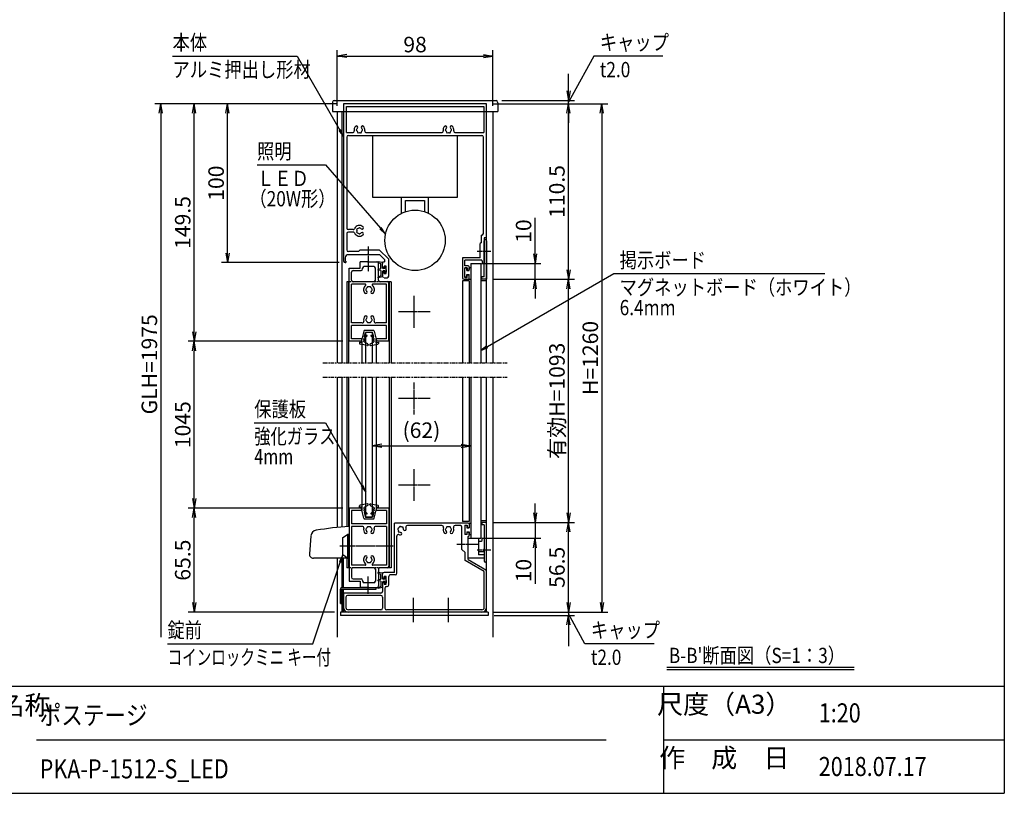
# Model space of a CAD drawing. Extents: x -48 to 8372, y -81 to 5879.
# Drawn here: x 4041 to 8172, y 149 to 3395 of the extents above; entities that cross this region are included whole.
import ezdxf
from ezdxf.enums import TextEntityAlignment as Align

# ---------------------------------------------------------------- set-up
doc = ezdxf.new("R2010")
doc.units = 0
for name, pattern in [('AM_ISO02W050', [7.5, 6, -1.5]), ('DASHED2', [9.525, 6.35, -3.175]), ('PHANTOM2', [31.75, 15.875, -3.175, 3.175, -3.175, 3.175, -3.175])]:
    doc.linetypes.add(name, pattern=pattern)
doc.layers.get('0').update_dxf_attribs({"linetype": 'CONTINUOUS'})
for name, color, linetype in [('AM_0', 7, 'CONTINUOUS'), ('AM_5', 3, 'CONTINUOUS'), ('AM_6', 2, 'CONTINUOUS'), ('AM_7', 4, 'AM_ISO02W050'), ('AM_BOR', 7, 'CONTINUOUS'), ('CONT_S_4', 4, 'CONTINUOUS')]:
    doc.layers.add(name, color=color, linetype=linetype)
doc.styles.add('Font_0', font='MS Gothic.ttf')

# ---------------------------------------------------------------- blocks, each defined once
blk = doc.blocks.new('_OPEN')
at = {"color": 0, "linetype": 'BYBLOCK', "lineweight": -2}
for p, q in [((-1, 0.17), (0, 0)), ((-1, -0.17), (0, 0)), ((0, 0), (-1, 0))]:
    blk.add_line(p, q, dxfattribs=at)

msp = doc.modelspace()

# ---------------------------------------------------------------- linework, layer by layer
at = {"layer": 'AM_0'}
for p, q in [((5353.5, 3049.4), (5353.1, 3042.4)), ((5353.1, 3042.4), (5353.1, 3009.1)), ((5360.2, 3055.7), (6039.4, 3055.7)), ((5999.8, 3042.4), (5399.8, 3042.4)), ((5399.8, 3042.4), (5399.8, 2382.4)), ((5411.8, 3030.4), (5987.8, 3030.4)), ((5411.8, 2921.1), (5411.8, 3030.4)), ((5987.8, 3030.4), (5987.8, 2921.1)), ((5999.8, 2479.1), (5999.8, 3042.4)), ((6046.1, 3049.4), (6046.5, 3042.4)), ((6046.5, 3042.4), (6046.5, 3009.1)), ((5353.1, 3009.1), (6046.5, 3009.1)), ((5373.1, 3009.1), (5373.1, 1955.7)), ((5393.1, 3009.1), (5393.1, 1955.7)), ((6026.5, 3009.1), (6026.5, 1955.7)), ((5411.8, 2921.1), (5437.5, 2921.1)), ((5413.1, 2902.4), (5413.1, 2520.7)), ((5419.8, 2909.1), (5979.8, 2909.1)), ((5495.4, 2921.1), (5810.8, 2921.1)), ((5523.1, 2649.1), (5523.1, 2909.1)), ((5523.1, 2909.1), (5876.5, 2909.1)), ((5868.8, 2921.1), (5987.8, 2921.1)), ((5876.5, 2909.1), (5876.5, 2649.1)), ((5986.5, 2497.7), (5986.5, 2902.4)), ((5876.5, 2649.1), (5523.1, 2649.1)), ((5643.1, 2582.4), (5643.1, 2649.1)), ((5756.5, 2582.4), (5756.5, 2649.1)), ((5659.8, 2636.4), (5739.8, 2636.4)), ((5659.8, 2589.3), (5659.8, 2636.4)), ((5739.8, 2636.4), (5739.8, 2589.3)), ((5413.1, 2497.4), (5413.1, 2429.1)), ((5439.5, 2514.1), (5419.8, 2514.1)), ((5419.8, 2504.1), (5439.5, 2504.1)), ((5977.8, 2460.4), (5977.8, 2491.1)), ((5979.8, 2491.1), (5977.8, 2491.1)), ((5989.8, 2479.1), (5989.8, 2425.5)), ((5999.8, 2479.1), (5989.8, 2479.1)), ((5999.8, 1955.7), (5999.8, 2479.1)), ((5977.8, 2460.4), (5973.1, 2455.7)), ((5973.1, 2395.7), (5973.1, 2455.7)), ((5989.8, 2425.5), (5989.8, 2467.4)), ((5999.8, 2467.4), (5999.8, 2305.7)), ((5463.1, 2422.4), (5419.8, 2422.4)), ((5419.8, 2409.1), (5500.1, 2409.1)), ((5469.8, 2429.1), (5463.1, 2422.4)), ((5469.8, 2429.1), (5549.8, 2429.1)), ((5506.2, 2409.1), (5550.9, 2409.1)), ((5589.1, 2389.7), (5549.8, 2429.1)), ((5571.1, 2388.9), (5550.9, 2409.1)), ((5989.8, 2315.7), (5989.8, 2419.3)), ((5989.8, 2419.3), (5989.8, 2372.4)), ((5406.5, 2395.7), (5406.5, 2382.4)), ((5409.8, 2382.4), (5406.5, 2382.4)), ((5406.5, 2375.7), (5409.8, 2375.7)), ((5409.8, 2382.4), (5409.8, 2375.7)), ((5469.8, 2352.4), (5469.8, 2379.1)), ((5500.1, 2379.1), (5469.8, 2379.1)), ((5526.5, 2359.1), (5486.5, 2359.1)), ((5506.2, 2379.1), (5539.8, 2379.1)), ((5546.5, 2302.4), (5546.5, 2372.4)), ((5563.1, 2357.4), (5563.1, 2372.4)), ((5569.8, 2379.1), (5571.1, 2379.1)), ((5569.8, 2354.1), (5569.8, 2361.4)), ((5579.1, 2361.4), (5569.8, 2361.4)), ((5571.1, 2388.9), (5571.1, 2379.1)), ((5579.1, 2330.1), (5579.1, 2361.4)), ((5589.1, 2319.1), (5589.1, 2389.7)), ((5973.1, 2395.7), (5898.5, 2395.7)), ((5898.5, 2395.7), (5898.5, 2312.4)), ((5979.6, 2385.7), (5908.5, 2385.7)), ((5908.5, 2361.7), (5908.5, 2385.7)), ((5923.1, 2361.7), (5908.5, 2361.7)), ((5926.5, 2358.4), (5926.5, 2347.1)), ((5933.1, 2372.4), (5933.1, 1955.7)), ((5933.1, 2372.4), (5975.8, 2372.4)), ((5975.8, 2372.4), (5975.8, 1955.7)), ((5979.6, 2385.7), (5983.1, 2372.4)), ((5989.8, 2372.4), (5983.1, 2372.4)), ((5423.1, 2045.7), (5423.1, 2352.4)), ((5423.1, 2352.4), (5469.8, 2352.4)), ((5433.1, 2302.4), (5433.1, 2335.7)), ((5439.8, 2342.4), (5473.1, 2342.4)), ((5479.8, 2349.1), (5479.8, 2352.4)), ((5533.1, 2302.4), (5533.1, 2352.4)), ((5563.1, 2334.1), (5563.1, 2319.1)), ((5569.8, 2330.1), (5569.8, 2337.4)), ((5569.8, 2330.1), (5579.1, 2330.1)), ((5908.5, 2313.7), (5908.5, 2353.7)), ((5918.5, 2353.7), (5908.5, 2353.7)), ((5908.5, 2313.7), (5918.5, 2313.7)), ((5918.5, 2353.7), (5918.5, 2343.7)), ((5918.5, 2343.7), (5923.1, 2343.7)), ((5918.5, 2313.7), (5918.5, 2323.7)), ((5918.5, 2323.7), (5923.1, 2323.7)), ((5926.5, 2309.1), (5926.5, 2320.4)), ((5989.8, 2315.7), (5979.8, 2315.7)), ((5979.8, 2305.7), (5979.8, 2315.7)), ((5413.1, 2295.7), (5413.1, 1955.7)), ((5423.1, 2295.7), (5413.1, 2295.7)), ((5421.1, 2295.7), (5421.1, 1955.7)), ((5489.8, 2285.7), (5433.1, 2285.7)), ((5433.1, 2122.4), (5433.1, 2285.7)), ((5526.5, 2295.7), (5439.8, 2295.7)), ((5579.8, 2285.7), (5523.1, 2285.7)), ((5583.1, 2295.7), (5553.1, 2295.7)), ((5569.8, 2312.4), (5582.5, 2312.4)), ((5579.8, 2122.4), (5579.8, 2285.7)), ((5599.8, 2295.7), (5583.1, 2295.7)), ((5589.8, 2045.7), (5589.8, 2289.1)), ((5591.8, 2295.7), (5591.8, 1955.7)), ((5599.8, 2295.7), (5599.8, 1955.7)), ((5898.5, 2299.1), (5898.5, 1955.7)), ((5926.5, 2299.1), (5898.5, 2299.1)), ((5905.1, 2305.7), (5923.1, 2305.7)), ((5926.5, 2299.1), (5926.5, 1955.7)), ((5999.8, 2299.1), (5975.8, 2299.1)), ((5999.8, 2299.1), (5975.8, 2299.1)), ((5999.8, 2305.7), (5979.8, 2305.7)), ((5477.9, 2122.4), (5433.1, 2122.4)), ((5433.1, 2055.7), (5433.1, 2112.4)), ((5579.8, 2112.4), (5433.1, 2112.4)), ((5579.8, 2122.4), (5535, 2122.4)), ((5579.8, 2055.7), (5579.8, 2112.4)), ((5493.1, 1955.7), (5493.1, 2082.4)), ((5519.8, 2082.4), (5493.1, 2082.4)), ((5519.8, 2082.4), (5519.8, 1955.7)), ((5476.5, 2045.7), (5421.1, 2045.7)), ((5476.5, 2045.7), (5423.1, 2045.7)), ((5476.5, 2055.7), (5433.1, 2055.7)), ((5476.5, 2045.7), (5476.5, 2055.7)), ((5476.5, 2045.7), (5476.5, 1955.7)), ((5536.5, 2045.7), (5536.5, 2055.7)), ((5579.8, 2055.7), (5536.5, 2055.7)), ((5591.8, 2045.7), (5536.5, 2045.7)), ((5536.5, 2045.7), (5536.5, 1955.7)), ((5589.8, 2045.7), (5536.5, 2045.7)), ((5373.1, 1895.7), (5373.1, 1264.7)), ((5393.1, 1895.7), (5393.1, 1266.7)), ((5413.1, 1895.7), (5413.1, 1268.3)), ((5421.1, 1895.7), (5421.1, 1345.7)), ((5476.5, 1895.7), (5476.5, 1345.7)), ((5493.1, 1309.1), (5493.1, 1895.7)), ((5519.8, 1895.7), (5519.8, 1309.1)), ((5536.5, 1895.7), (5536.5, 1345.7)), ((5591.8, 1895.7), (5591.8, 1345.7)), ((5599.8, 1895.7), (5599.8, 1095.7)), ((5898.5, 1895.7), (5898.5, 1289.1)), ((5926.5, 1895.7), (5926.5, 1289.1)), ((5933.1, 1895.7), (5933.1, 1219.1)), ((5975.8, 1895.7), (5975.8, 1219.1)), ((5999.8, 909.1), (5999.8, 1895.7)), ((6026.5, 1895.7), (6026.5, 804.3)), ((5476.5, 1345.7), (5421.1, 1345.7)), ((5421.1, 1345.7), (5421.1, 1268.9)), ((5423.1, 1345.7), (5423.1, 1039.1)), ((5476.5, 1345.7), (5423.1, 1345.7)), ((5433.1, 1335.7), (5433.1, 1279.1)), ((5476.5, 1335.7), (5433.1, 1335.7)), ((5476.5, 1345.7), (5476.5, 1335.7)), ((5591.8, 1345.7), (5536.5, 1345.7)), ((5536.5, 1345.7), (5536.5, 1335.7)), ((5589.8, 1345.7), (5536.5, 1345.7)), ((5579.8, 1335.7), (5536.5, 1335.7)), ((5579.8, 1335.7), (5579.8, 1279.1)), ((5589.8, 1345.7), (5589.8, 1102.4)), ((5591.8, 1345.7), (5591.8, 1095.7)), ((5493.1, 1309.1), (5519.8, 1309.1)), ((5923.1, 1282.4), (5613.1, 1282.4)), ((5613.1, 1075.7), (5613.1, 1282.4)), ((5926.5, 1289.1), (5898.5, 1289.1)), ((5999.8, 1292.4), (5975.8, 1292.4)), ((5999.8, 1285.7), (5979.8, 1285.7)), ((5979.8, 1285.7), (5979.8, 1275.7)), ((5999.8, 1124.1), (5999.8, 1285.7)), ((5579.8, 1279.1), (5433.1, 1279.1)), ((5477.9, 1269.1), (5433.1, 1269.1)), ((5433.1, 1269.1), (5433.1, 1105.7)), ((5579.8, 1269.1), (5535, 1269.1)), ((5579.8, 1269.1), (5579.8, 1105.7)), ((5812.2, 1272.4), (5667.4, 1272.4)), ((5889.8, 1272.4), (5867.4, 1272.4)), ((5896.5, 1172.4), (5896.5, 1265.7)), ((5908.5, 1274.4), (5908.5, 1234.4)), ((5908.5, 1274.4), (5918.5, 1274.4)), ((5918.5, 1274.4), (5918.5, 1264.4)), ((5918.5, 1264.4), (5923.1, 1264.4)), ((5918.5, 1244.4), (5923.1, 1244.4)), ((5918.5, 1234.4), (5918.5, 1244.4)), ((5926.5, 1279.1), (5926.5, 1267.7)), ((5926.5, 1229.7), (5926.5, 1241.1)), ((5989.8, 1275.7), (5979.8, 1275.7)), ((5989.8, 1275.7), (5989.8, 1172.1)), ((5263.1, 1228.7), (5256.5, 1153.9)), ((5396.5, 1222.4), (5416.5, 1235.7)), ((5396.5, 1149.1), (5396.5, 1222.4)), ((5423.1, 1235.7), (5416.5, 1235.7)), ((5416.5, 1235.7), (5416.5, 1135.7)), ((5423.1, 1135.7), (5423.1, 1235.7)), ((5623.1, 1072.4), (5623.1, 1228.2)), ((5918.5, 1234.4), (5908.5, 1234.4)), ((5923.1, 1195.5), (5923.1, 1226.4)), ((5923.1, 1219.1), (5966.5, 1219.1)), ((5923.1, 1135.7), (5923.1, 1219.1)), ((5933.1, 1219.1), (5953.1, 1219.1)), ((5933.1, 1219.1), (5975.8, 1219.1)), ((5966.5, 1219.1), (5966.5, 1149.2)), ((5978.2, 1205.7), (5966.5, 1205.7)), ((5981.8, 1219.1), (5978.2, 1205.7)), ((5981.8, 1219.1), (5989.8, 1219.1)), ((5989.8, 1219.1), (5989.8, 1172.4)), ((5909.8, 1159.1), (5896.5, 1172.4)), ((5909.8, 1126.2), (5909.8, 1159.1)), ((5923.1, 1130), (5923.1, 1189.3)), ((5989.8, 1162.3), (5966.5, 1162.3)), ((5989.8, 1166), (5989.8, 1124.1)), ((5989.8, 1165.7), (5989.8, 1135.7)), ((5423.1, 1135.7), (5273.1, 1135.7)), ((5373.1, 1135.7), (5373.1, 804.3)), ((5393.1, 1135.7), (5393.1, 1012.4)), ((5416.5, 1135.7), (5396.5, 1149.1)), ((5398.5, 1135.7), (5398.5, 1012.4)), ((5413.1, 1135.7), (5413.1, 1095.7)), ((5416.5, 1135.7), (5423.1, 1135.7)), ((5421.1, 1135.7), (5421.1, 1095.7)), ((5989.8, 1080), (5909.8, 1126.2)), ((5989.8, 1135.7), (5923.1, 1135.7)), ((5923.1, 1130), (5999.8, 1085.7)), ((5989.8, 1149.2), (5966.5, 1149.2)), ((5423.1, 1095.7), (5413.1, 1095.7)), ((5489.8, 1105.7), (5433.1, 1105.7)), ((5433.1, 1089.1), (5433.1, 1055.7)), ((5526.5, 1095.7), (5439.8, 1095.7)), ((5579.8, 1105.7), (5523.1, 1105.7)), ((5533.1, 1089.1), (5533.1, 1039.1)), ((5546.5, 1089.1), (5546.5, 1019.1)), ((5583.1, 1095.7), (5553.1, 1095.7)), ((5613.1, 1075.7), (5569.8, 1075.7)), ((5599.8, 1095.7), (5583.1, 1095.7)), ((5989.8, 929.1), (5989.8, 1080)), ((5999.8, 929.1), (5999.8, 1085.7)), ((5423.1, 1039.1), (5469.8, 1039.1)), ((5439.8, 1049.1), (5473.1, 1049.1)), ((5469.8, 1039.1), (5469.8, 1012.4)), ((5479.8, 1042.4), (5479.8, 1039.1)), ((5563.1, 1054.1), (5563.1, 1069.1)), ((5569.8, 1050.7), (5569.8, 1058.1)), ((5579.1, 1058.1), (5569.8, 1058.1)), ((5569.8, 1034.1), (5569.8, 1026.7)), ((5579.1, 1026.7), (5579.1, 1058.1)), ((5589.1, 1023.4), (5589.1, 1059.1)), ((5616.5, 1065.7), (5595.8, 1065.7)), ((5386.5, 945.7), (5386.5, 1005.7)), ((5393.1, 1012.4), (5536.5, 1012.4)), ((5393.1, 1005.7), (5393.1, 909.1)), ((5393.1, 1005.7), (5536.5, 1005.7)), ((5393.1, 945.7), (5393.1, 1005.7)), ((5398.5, 1005.7), (5398.5, 909.1)), ((5500.1, 1012.4), (5469.8, 1012.4)), ((5526.5, 1032.4), (5486.5, 1032.4)), ((5506.2, 1012.4), (5539.8, 1012.4)), ((5536.5, 1005.7), (5536.5, 1012.4)), ((5563.1, 1030.7), (5563.1, 995.7)), ((5569.8, 1026.7), (5579.1, 1026.7)), ((5573.1, 1010.1), (5573.1, 925.7)), ((5579.8, 1016.7), (5582.5, 1016.7)), ((5393.1, 979.1), (5386.5, 979.1)), ((5399.8, 989.1), (5399.8, 929.1)), ((5556.5, 989.1), (5399.8, 989.1)), ((5409.8, 972.4), (5409.8, 929.1)), ((5556.5, 979.1), (5416.5, 979.1)), ((5563.1, 972.4), (5563.1, 925.7)), ((5386.5, 945.7), (5393.1, 945.7)), ((5386.5, 909.1), (5386.5, 895.7)), ((6006.5, 909.1), (5386.5, 909.1)), ((5556.5, 919.1), (5419.8, 919.1)), ((5690.1, 909.1), (5419.8, 909.1)), ((5979.8, 919.1), (5579.8, 919.1)), ((5836.7, 909.1), (5696.2, 909.1)), ((5979.8, 909.1), (5842.8, 909.1)), ((6006.5, 909.1), (6006.5, 895.7)), ((6006.5, 895.7), (5386.5, 895.7))]:
    msp.add_line(p, q, dxfattribs=at)
at = {"layer": 'AM_0', "linetype": 'CONTINUOUS', "lineweight": 20}
for p, q in [((5566.5, 2354.1), (5569.8, 2354.1)), ((5566.5, 2337.4), (5569.8, 2337.4)), ((5566.5, 1050.7), (5569.8, 1050.7)), ((5566.5, 1034.1), (5569.8, 1034.1))]:
    msp.add_line(p, q, dxfattribs=at)
at = {"layer": 'AM_0', "linetype": 'DASHED2'}
for p, q in [((5583.1, 2295.7), (5423.1, 2295.7)), ((5583.1, 1095.7), (5423.1, 1095.7))]:
    msp.add_line(p, q, dxfattribs=at)
at = {"layer": 'AM_0', "linetype": 'PHANTOM2'}
for p, q in [((5313.1, 1955.7), (6086.4, 1955.7)), ((5313.1, 1895.7), (6086.4, 1895.7))]:
    msp.add_line(p, q, dxfattribs=at)
at = {"layer": 'AM_0'}
msp.add_circle((5699.8, 2469.1), 126.7, dxfattribs=at)
for centre, radius, start, end in [((5360.2, 3049.1), 6.67, 90, 177), ((6039.4, 3049.1), 6.67, 3, 90), ((5466.5, 2932.4), 22.7, 138.6864, 189.1541), ((5453.6, 2943.7), 5.5, 318.6864, 138.6864), ((5456.5, 2932.4), 3.33, 112.0243, 247.9757), ((5466.5, 2932.4), 11.7, 138.6864, 164.6411), ((5479.4, 2943.7), 5.5, 41.3136, 221.3136), ((5466.5, 2932.4), 11.7, 15.3589, 41.3136), ((5476.5, 2932.4), 3.33, 292.0243, 67.9757), ((5466.5, 2932.4), 22.7, 350.8459, 41.3136), ((5839.8, 2932.4), 22.7, 138.6864, 189.1541), ((5826.9, 2943.7), 5.5, 318.6864, 138.6864), ((5829.8, 2932.4), 3.33, 112.0243, 247.9757), ((5839.8, 2932.4), 11.7, 138.6864, 164.6411), ((5852.7, 2943.7), 5.5, 41.3136, 221.3136), ((5839.8, 2932.4), 11.7, 15.3589, 41.3136), ((5849.8, 2932.4), 3.33, 292.0243, 67.9757), ((5839.8, 2932.4), 22.7, 350.8459, 41.3136), ((5419.8, 2902.4), 6.67, 90, 180), ((5437.5, 2927.7), 6.67, 270, 9.1541), ((5466.5, 2932.4), 11.7, 195.3589, 224.6411), ((5461.5, 2923.7), 3.33, 172.0243, 307.9757), ((5466.5, 2932.4), 11.7, 255.3589, 284.6411), ((5471.5, 2923.7), 3.33, 232.0243, 7.9757), ((5466.5, 2932.4), 11.7, 315.3589, 344.6411), ((5495.4, 2927.7), 6.67, 170.8459, 270), ((5810.8, 2927.7), 6.67, 270, 9.1541), ((5839.8, 2932.4), 11.7, 195.3589, 224.6411), ((5834.8, 2923.7), 3.33, 172.0243, 307.9757), ((5839.8, 2932.4), 11.7, 255.3589, 284.6411), ((5844.8, 2923.7), 3.33, 232.0243, 7.9757), ((5839.8, 2932.4), 11.7, 315.3589, 344.6411), ((5868.8, 2927.7), 6.67, 170.8459, 270), ((5979.8, 2902.4), 6.67, 0, 90), ((5419.8, 2520.7), 6.67, 180, 270), ((5466.5, 2509.1), 22.7, 48.6864, 156.5638), ((5466.5, 2509.1), 11.7, 105.3589, 134.6411), ((5466.5, 2519.1), 3.33, 22.0243, 157.9757), ((5466.5, 2509.1), 11.7, 48.6864, 74.6411), ((5477.8, 2522), 5.5, 228.6864, 48.6864), ((5419.8, 2497.4), 6.67, 90, 180), ((5439.5, 2520.7), 6.67, 270, 336.5638), ((5439.5, 2497.4), 6.67, 23.4362, 90), ((5466.5, 2509.1), 22.7, 203.4362, 311.3136), ((5457.8, 2514.1), 3.33, 82.0243, 217.9757), ((5457.8, 2504.1), 3.33, 142.0243, 277.9757), ((5466.5, 2509.1), 11.7, 165.3589, 194.6411), ((5466.5, 2509.1), 11.7, 225.3589, 254.6411), ((5466.5, 2499.1), 3.33, 202.0243, 337.9757), ((5466.5, 2509.1), 11.7, 285.3589, 311.3136), ((5477.8, 2496.2), 5.5, 311.3136, 131.3136), ((5979.8, 2497.7), 6.67, 270, 0), ((5994.8, 2467.4), 5, 0, 180), ((5419.8, 2395.7), 13.3, 90, 180), ((5419.8, 2429.1), 6.67, 180, 270), ((5503.1, 2407.7), 3.33, 23.5782, 156.4218), ((5991.1, 2422.4), 3.33, 113.5782, 246.4218), ((5988.5, 2422.4), 3.33, 293.5782, 66.4218), ((5406.5, 2382.4), 6.67, 180, 270), ((5486.5, 2352.4), 6.67, 90, 180), ((5503.1, 2380.4), 3.33, 203.5782, 336.4218), ((5526.5, 2352.4), 6.67, 0, 90), ((5539.8, 2372.4), 6.67, 0, 90), ((5569.8, 2372.4), 6.67, 90, 180), ((5923.1, 2358.4), 3.33, 0, 90), ((5439.8, 2335.7), 6.67, 90, 180), ((5473.1, 2349.1), 6.67, 270, 0), ((5582.5, 2319.1), 6.67, 270, 0), ((5923.1, 2347.1), 3.33, 270, 0), ((5923.1, 2320.4), 3.33, 0, 90), ((5439.8, 2302.4), 6.67, 180, 270), ((5506.5, 2262.4), 22.7, 129.7151, 221.3136), ((5489.8, 2282.4), 3.33, 309.7151, 90), ((5501.5, 2271.1), 3.33, 52.0243, 187.9757), ((5506.5, 2262.4), 11.7, 75.3589, 104.6411), ((5511.5, 2271.1), 3.33, 352.0243, 127.9757), ((5523.1, 2282.4), 3.33, 90, 230.2849), ((5506.5, 2262.4), 22.7, 318.6864, 50.2849), ((5526.5, 2302.4), 6.67, 270, 0), ((5553.1, 2302.4), 6.67, 180, 270), ((5583.1, 2289.1), 6.67, 0, 90), ((5905.1, 2312.4), 6.67, 180, 270), ((5923.1, 2309.1), 3.33, 270, 0), ((5493.6, 2251.1), 5.5, 221.3136, 41.3136), ((5496.5, 2262.4), 3.33, 112.0243, 247.9757), ((5506.5, 2262.4), 11.7, 135.3589, 164.6411), ((5506.5, 2262.4), 11.7, 195.3589, 221.3136), ((5519.4, 2251.1), 5.5, 138.6864, 318.6864), ((5506.5, 2262.4), 11.7, 15.3589, 44.6411), ((5506.5, 2262.4), 11.7, 318.6864, 344.6411), ((5516.5, 2262.4), 3.33, 292.0243, 67.9757), ((5506.5, 2135.7), 22.7, 138.6864, 193.1366), ((5493.6, 2147.1), 5.5, 318.6864, 138.6864), ((5519.4, 2147.1), 5.5, 41.3136, 221.3136), ((5506.5, 2135.7), 22.7, 346.8634, 41.3136), ((5477.9, 2129.1), 6.67, 270, 13.1366), ((5496.5, 2135.7), 3.33, 112.0243, 247.9757), ((5506.5, 2135.7), 11.7, 138.6864, 164.6411), ((5506.5, 2135.7), 11.7, 195.3589, 224.6411), ((5501.5, 2127.1), 3.33, 172.0243, 307.9757), ((5506.5, 2135.7), 11.7, 255.3589, 284.6411), ((5511.5, 2127.1), 3.33, 232.0243, 7.9757), ((5506.5, 2135.7), 11.7, 315.3589, 344.6411), ((5506.5, 2135.7), 11.7, 15.3589, 41.3136), ((5516.5, 2135.7), 3.33, 292.0243, 67.9757), ((5535, 2129.1), 6.67, 166.8634, 270), ((5923.1, 1279.1), 3.33, 0, 90), ((5289.6, 1226.4), 26.7, 99.6152, 175), ((5519.8, -132.3), 1404.7, 93.9466, 99.6152), ((5477.9, 1262.4), 6.67, 346.8634, 90), ((5506.5, 1255.7), 22.7, 166.8634, 221.3136), ((5493.6, 1244.4), 5.5, 221.3136, 41.3136), ((5496.5, 1255.7), 3.33, 112.0243, 247.9757), ((5506.5, 1255.7), 11.7, 135.3589, 164.6411), ((5506.5, 1255.7), 11.7, 195.3589, 221.3136), ((5501.5, 1264.4), 3.33, 52.0243, 187.9757), ((5506.5, 1255.7), 11.7, 75.3589, 104.6411), ((5511.5, 1264.4), 3.33, 352.0243, 127.9757), ((5519.4, 1244.4), 5.5, 138.6864, 318.6864), ((5506.5, 1255.7), 11.7, 15.3589, 44.6411), ((5506.5, 1255.7), 11.7, 318.6864, 344.6411), ((5516.5, 1255.7), 3.33, 292.0243, 67.9757), ((5506.5, 1255.7), 22.7, 318.6864, 13.1366), ((5535, 1262.4), 6.67, 90, 193.1366), ((5630.1, 1258.3), 3.33, 97.0243, 232.9757), ((5639.8, 1255.7), 11.7, 180.3589, 209.6411), ((5632.7, 1248.7), 3.33, 157.0243, 292.9757), ((5639.8, 1255.7), 11.7, 120.3589, 149.6411), ((5637.2, 1265.4), 3.33, 37.0243, 172.9757), ((5639.8, 1255.7), 11.7, 240.3589, 266.3136), ((5638.7, 1238.6), 5.5, 266.3136, 86.3136), ((5639.8, 1255.7), 11.7, 60.3589, 89.6411), ((5646.9, 1262.8), 3.33, 337.0243, 112.9757), ((5639.8, 1255.7), 11.7, 3.6864, 29.6411), ((5656.9, 1256.8), 5.5, 183.6864, 3.6864), ((5667.4, 1265.7), 6.67, 90, 199.9323), ((5639.8, 1255.7), 22.7, 3.6864, 19.9323), ((5812.2, 1265.7), 6.67, 340.0677, 90), ((5839.8, 1255.7), 22.7, 160.0677, 221.3136), ((5826.9, 1244.4), 5.5, 221.3136, 41.3136), ((5829.8, 1255.7), 3.33, 112.0243, 247.9757), ((5839.8, 1255.7), 11.7, 135.3589, 164.6411), ((5839.8, 1255.7), 11.7, 195.3589, 221.3136), ((5834.8, 1264.4), 3.33, 52.0243, 187.9757), ((5839.8, 1255.7), 11.7, 75.3589, 104.6411), ((5844.8, 1264.4), 3.33, 352.0243, 127.9757), ((5852.7, 1244.4), 5.5, 138.6864, 318.6864), ((5839.8, 1255.7), 11.7, 15.3589, 44.6411), ((5839.8, 1255.7), 11.7, 318.6864, 344.6411), ((5849.8, 1255.7), 3.33, 292.0243, 67.9757), ((5839.8, 1255.7), 22.7, 318.6864, 19.9323), ((5867.4, 1265.7), 6.67, 90, 199.9323), ((5889.8, 1265.7), 6.67, 0, 90), ((5923.1, 1267.7), 3.33, 270, 0), ((5923.1, 1241.1), 3.33, 0, 90), ((5629.8, 1228.2), 6.67, 70.0677, 180), ((5639.8, 1255.7), 22.7, 250.0677, 266.3136), ((5923.1, 1229.7), 3.33, 270, 0), ((5924.5, 1192.4), 3.33, 113.5782, 246.4218), ((5989.8, 1169.1), 3.33, 90, 270), ((5988.5, 1169.1), 3.33, 293.5782, 66.4218), ((5273.1, 1152.4), 16.7, 175, 270), ((5506.5, 1129.1), 22.7, 138.6864, 230.2849), ((5493.6, 1140.4), 5.5, 318.6864, 138.6864), ((5496.5, 1129.1), 3.33, 112.0243, 247.9757), ((5506.5, 1129.1), 11.7, 138.6864, 164.6411), ((5506.5, 1129.1), 11.7, 195.3589, 224.6411), ((5501.5, 1120.4), 3.33, 172.0243, 307.9757), ((5506.5, 1129.1), 11.7, 255.3589, 284.6411), ((5511.5, 1120.4), 3.33, 232.0243, 7.9757), ((5519.4, 1140.4), 5.5, 41.3136, 221.3136), ((5506.5, 1129.1), 11.7, 315.3589, 344.6411), ((5506.5, 1129.1), 11.7, 15.3589, 41.3136), ((5516.5, 1129.1), 3.33, 292.0243, 67.9757), ((5506.5, 1129.1), 22.7, 309.7151, 41.3136), ((5994.8, 1124.1), 5, 180, 0), ((5439.8, 1089.1), 6.67, 90, 180), ((5489.8, 1109.1), 3.33, 270, 50.2849), ((5523.1, 1109.1), 3.33, 129.7151, 270), ((5526.5, 1089.1), 6.67, 0, 90), ((5553.1, 1089.1), 6.67, 90, 180), ((5569.8, 1069.1), 6.67, 90, 180), ((5583.1, 1102.4), 6.67, 270, 0), ((5439.8, 1055.7), 6.67, 180, 270), ((5473.1, 1042.4), 6.67, 0, 90), ((5486.5, 1039.1), 6.67, 180, 270), ((5526.5, 1039.1), 6.67, 270, 0), ((5595.8, 1059.1), 6.67, 90, 180), ((5616.5, 1072.4), 6.67, 270, 0), ((5393.1, 1005.7), 6.67, 90, 180), ((5503.1, 1011.1), 3.33, 23.5782, 156.4218), ((5539.8, 1019.1), 6.67, 270, 0), ((5556.5, 995.7), 6.67, 270, 0), ((5579.8, 1010.1), 6.67, 90, 180), ((5582.5, 1023.4), 6.67, 270, 0), ((5416.5, 972.4), 6.67, 90, 180), ((5556.5, 972.4), 6.67, 0, 90), ((5419.8, 929.1), 20, 180, 270), ((5419.8, 929.1), 10, 180, 270), ((5556.5, 925.7), 6.67, 270, 0), ((5579.8, 925.7), 6.67, 180, 270), ((5693.1, 907.7), 3.33, 23.5782, 156.4218), ((5839.8, 907.7), 3.33, 23.5782, 156.4218), ((5979.8, 929.1), 20, 270, 0), ((5979.8, 929.1), 10, 270, 0)]:
    msp.add_arc(centre, radius, start, end, dxfattribs=at)
at = {"layer": 'AM_0', "linetype": 'CONTINUOUS', "lineweight": 20}
for centre, start, end in [((5566.5, 2357.4), 180, 270), ((5566.5, 2334.1), 90, 180), ((5566.5, 1054.1), 180, 270), ((5566.5, 1030.7), 90, 180)]:
    msp.add_arc(centre, 3.33, start, end, dxfattribs=at)
at = {"layer": 'AM_0', "lineweight": 20}
msp.add_arc((5569.8, 2319.1), 6.67, 180, 270, dxfattribs=at)
at = {"layer": 'AM_5'}
for p, q in [((5373.1, 3034.1), (5373.1, 3267.4)), ((6026.5, 3034.1), (6026.5, 3267.4)), ((4682.3, 3242.4), (5204.6, 3242.4)), ((5204.6, 3242.4), (5383.8, 2932)), ((5413.1, 3242.4), (5986.5, 3242.4)), ((6449.9, 3242.4), (6358.6, 3077.1)), ((6739.9, 3242.4), (6449.9, 3242.4)), ((6343.1, 3095.7), (6343.1, 3167)), ((5374.8, 3042.4), (4608.1, 3042.4)), ((5374.8, 3042.4), (4748.1, 3042.4)), ((5374.8, 3042.4), (4888.1, 3042.4)), ((6024.8, 3042.4), (6368.1, 3042.4)), ((6024.8, 3042.4), (6368.1, 3042.4)), ((6024.8, 3042.4), (6508.1, 3042.4)), ((6064.4, 3055.7), (6368.1, 3055.7)), ((6343.1, 3042.4), (6343.1, 3055.7)), ((4633.1, 3002.4), (4633.1, 804.3)), ((4773.1, 2085.7), (4773.1, 3002.4)), ((4913.1, 2415.7), (4913.1, 3002.4)), ((6343.1, 2345.7), (6343.1, 3002.4)), ((6343.1, 3002.4), (6343.1, 2962.4)), ((6483.1, 3002.4), (6483.1, 949.1)), ((5036.6, 2785.7), (5324.6, 2785.7)), ((5324.6, 2785.7), (5555, 2519.6)), ((6203.1, 2412.4), (6203.1, 2563.3)), ((5381.5, 2375.7), (4888.1, 2375.7)), ((5978.1, 2372.4), (6228.1, 2372.4)), ((6203.1, 2305.7), (6203.1, 2372.4)), ((6533.1, 2329.1), (6003.5, 2022.7)), ((7418.4, 2329.1), (6533.1, 2329.1)), ((6024.8, 2305.7), (6228.1, 2305.7)), ((6024.8, 2305.7), (6368.1, 2305.7)), ((6024.8, 2305.7), (6368.1, 2305.7)), ((6203.1, 2265.7), (6203.1, 2225.7)), ((6343.1, 1325.7), (6343.1, 2265.7)), ((5396.1, 2045.7), (4748.1, 2045.7)), ((5396.1, 2045.7), (4748.1, 2045.7)), ((4773.1, 1385.7), (4773.1, 2005.7)), ((5025.1, 1703.9), (5324.6, 1703.9)), ((5324.6, 1703.9), (5477.1, 1439.8)), ((5559.8, 1607.4), (5893.1, 1607.4)), ((6203.1, 1325.7), (6203.1, 1365.7)), ((5396.1, 1345.7), (4748.1, 1345.7)), ((5396.1, 1345.7), (4748.1, 1345.7)), ((4773.1, 949.1), (4773.1, 1305.7)), ((6024.8, 1285.7), (6228.1, 1285.7)), ((6024.8, 1285.7), (6368.1, 1285.7)), ((6024.8, 1285.7), (6368.1, 1285.7)), ((6203.1, 1285.7), (6203.1, 1219.1)), ((6343.1, 949.1), (6343.1, 1245.7)), ((5978.1, 1219.1), (6228.1, 1219.1)), ((6203.1, 1179.1), (6203.1, 1028.2)), ((5270.8, 776.9), (5386.2, 1118.7)), ((6343.1, 949.1), (6343.1, 989.1)), ((5361.5, 909.1), (4748.1, 909.1)), ((6024.8, 909.1), (6368.1, 909.1)), ((6031.5, 909.1), (6368.1, 909.1)), ((6031.5, 909.1), (6508.1, 909.1)), ((6343.1, 909.1), (6343.1, 895.7)), ((6031.5, 895.7), (6368.1, 895.7)), ((6412.5, 776.9), (6358.6, 874.4)), ((6343.1, 855.7), (6343.1, 766.5)), ((4661.2, 776.9), (5270.8, 776.9)), ((6702.5, 776.9), (6412.5, 776.9))]:
    msp.add_line(p, q, dxfattribs=at)
at = {"layer": 'AM_5', "linetype": 'CONTINUOUS'}
for p, q in [((6358.6, 3077.1), (6343.1, 3049.1)), ((5399.8, 2904.3), (5387.4, 2934.1)), ((5380.1, 2929.9), (5399.8, 2904.3)), ((5383.8, 2932), (5399.8, 2904.3)), ((5575.9, 2495.4), (5558.1, 2522.4)), ((5551.8, 2516.9), (5575.9, 2495.4)), ((5555, 2519.6), (5575.9, 2495.4)), ((6001.4, 2026.3), (5975.8, 2006.7)), ((6003.5, 2022.7), (5975.8, 2006.7)), ((5975.8, 2006.7), (6005.6, 2019.1)), ((5473.5, 1437.6), (5493.1, 1412)), ((5477.1, 1439.8), (5493.1, 1412)), ((5493.1, 1412), (5480.8, 1441.9)), ((5396.5, 1149.1), (5382.2, 1120.1)), ((5386.2, 1118.7), (5396.5, 1149.1)), ((5390.2, 1117.4), (5396.5, 1149.1)), ((6358.6, 874.4), (6343.1, 902.4))]:
    msp.add_line(p, q, dxfattribs=at)
at = {"layer": 'AM_6'}
for p, q in [((6756.5, 678.7), (7542, 678.7)), ((6756.5, 668.7), (7542, 668.7))]:
    msp.add_line(p, q, dxfattribs=at)
at = {"layer": 'AM_7'}
for p, q in [((5503.1, 2443.7), (5503.1, 2338.4)), ((6018, 2422.4), (5959.8, 2422.4)), ((5696.5, 2102.4), (5696.5, 2235.7)), ((5763.1, 2169.1), (5629.8, 2169.1)), ((5696.5, 1739.1), (5696.5, 1872.4)), ((5763.1, 1805.7), (5629.8, 1805.7)), ((5696.5, 1375.7), (5696.5, 1509.1)), ((5763.1, 1442.4), (5629.8, 1442.4)), ((5608, 1185.7), (5383.1, 1185.7)), ((5969.2, 1192.4), (5875.1, 1192.4)), ((6018, 1169.1), (5959.8, 1169.1)), ((5503.1, 986.4), (5503.1, 1059.1)), ((5693.1, 867.4), (5693.1, 969.1)), ((5839.8, 867.4), (5839.8, 969.1))]:
    msp.add_line(p, q, dxfattribs=at)
at = {"layer": 'AM_BOR'}
for p, q in [((8172, 5389.2), (8172, 149.2)), ((372, 599.2), (8172, 599.2)), ((372, 149.2), (8172, 149.2))]:
    msp.add_line(p, q, dxfattribs=at)
at = {"layer": 'AM_BOR', "lineweight": 25}
for p, q in [((6742, 599.2), (6742, 149.2)), ((4112, 374.2), (6502, 374.2)), ((6742, 374.2), (8172, 374.2))]:
    msp.add_line(p, q, dxfattribs=at)
at = {"layer": 'CONT_S_4'}
for p, q in [((5556.5, 2371.1), (5543.9, 2376.5)), ((5563.1, 2375.7), (5544.7, 2379.1)), ((5556.5, 2349.1), (5556.5, 2371.1)), ((5563.1, 2352.7), (5563.1, 2375.7)), ((5575.8, 2358.4), (5573.1, 2358.4)), ((5573.1, 2350.4), (5573.1, 2358.4)), ((5578.5, 2354.4), (5575.8, 2358.4)), ((5556.5, 2320.4), (5543.9, 2315)), ((5556.5, 2349.1), (5544.2, 2347.1)), ((5556.5, 2342.4), (5544.2, 2344.4)), ((5563.1, 2315.7), (5544.7, 2312.4)), ((5556.5, 2342.4), (5556.5, 2320.4)), ((5563.1, 2352.7), (5565.8, 2350.4)), ((5563.1, 2338.7), (5565.8, 2341.1)), ((5563.1, 2338.7), (5563.1, 2315.7)), ((5573.1, 2350.4), (5565.8, 2350.4)), ((5573.1, 2341.1), (5565.8, 2341.1)), ((5573.1, 2341.1), (5573.1, 2333.1)), ((5575.8, 2333.1), (5573.1, 2333.1)), ((5578.5, 2337.1), (5575.8, 2333.1)), ((5578.5, 2345.7), (5578.5, 2354.4)), ((5578.5, 2345.7), (5578.5, 2337.1)), ((5909.1, 2316.4), (5909.1, 2351.1)), ((5915.8, 2352.4), (5910.5, 2352.4)), ((5915.8, 2315.1), (5910.5, 2315.1)), ((5917.1, 2342.4), (5917.1, 2351.1)), ((5917.1, 2342.4), (5926.5, 2342.4)), ((5917.1, 2325.1), (5926.5, 2325.1)), ((5917.1, 2316.4), (5917.1, 2325.1)), ((5926.5, 2342.4), (5926.5, 2353.1)), ((5926.5, 2307.1), (5926.5, 2325.1)), ((5933.1, 2354.4), (5927.8, 2354.4)), ((5927.8, 2305.7), (5933.1, 2305.7)), ((5484.7, 2088.6), (5474.5, 2048.4)), ((5498.7, 2067.8), (5485.1, 2056.4)), ((5485.8, 2062.2), (5491.5, 2083.1)), ((5497.5, 2069.4), (5485.8, 2062.2)), ((5525, 2091.1), (5487.9, 2091.1)), ((5521.5, 2083.1), (5491.5, 2083.1)), ((5514.3, 2067.8), (5527.8, 2056.4)), ((5515.4, 2069.4), (5527.1, 2062.2)), ((5527.1, 2062.2), (5521.5, 2083.1)), ((5528.2, 2088.6), (5538.5, 2048.4)), ((5466.5, 2041.7), (5466.5, 2036.5)), ((5476.5, 2039.7), (5466.5, 2041.7)), ((5500.1, 2027.8), (5469.2, 2033.3)), ((5476.5, 2048.4), (5474.5, 2048.4)), ((5476.5, 2039.7), (5476.5, 2048.4)), ((5485.1, 2052.4), (5485.1, 2056.4)), ((5488.1, 2051.7), (5485.1, 2052.4)), ((5488.1, 2049.1), (5485.1, 2048.4)), ((5485.1, 2044.5), (5485.1, 2048.4)), ((5501.4, 2034.3), (5487, 2041.5)), ((5502.5, 2032.5), (5502.5, 2029.7)), ((5510.5, 2032.5), (5510.5, 2029.7)), ((5511.6, 2034.3), (5526, 2041.5)), ((5512.8, 2027.8), (5543.7, 2033.3)), ((5524.8, 2051.7), (5527.8, 2052.4)), ((5524.8, 2049.1), (5527.8, 2048.4)), ((5527.8, 2052.4), (5527.8, 2056.4)), ((5527.8, 2044.5), (5527.8, 2048.4)), ((5536.5, 2039.7), (5536.5, 2048.4)), ((5536.5, 2048.4), (5538.5, 2048.4)), ((5536.5, 2039.7), (5546.5, 2041.7)), ((5546.5, 2041.7), (5546.5, 2036.5)), ((5500.1, 1363.7), (5469.2, 1358.2)), ((5512.8, 1363.7), (5543.7, 1358.2)), ((5466.5, 1349.7), (5466.5, 1354.9)), ((5476.5, 1351.7), (5466.5, 1349.7)), ((5484.7, 1302.9), (5474.5, 1343.1)), ((5476.5, 1343.1), (5474.5, 1343.1)), ((5476.5, 1351.7), (5476.5, 1343.1)), ((5485.1, 1347), (5485.1, 1343.1)), ((5488.1, 1342.4), (5485.1, 1343.1)), ((5488.1, 1339.8), (5485.1, 1339.1)), ((5485.1, 1339.1), (5485.1, 1335.1)), ((5498.7, 1323.7), (5485.1, 1335.1)), ((5485.8, 1329.3), (5491.5, 1308.4)), ((5497.5, 1322.1), (5485.8, 1329.3)), ((5501.4, 1357.2), (5487, 1350)), ((5502.5, 1359), (5502.5, 1361.7)), ((5510.5, 1359), (5510.5, 1361.7)), ((5511.6, 1357.2), (5526, 1350)), ((5514.3, 1323.7), (5527.8, 1335.1)), ((5515.4, 1322.1), (5527.1, 1329.3)), ((5527.1, 1329.3), (5521.5, 1308.4)), ((5524.8, 1342.4), (5527.8, 1343.1)), ((5524.8, 1339.8), (5527.8, 1339.1)), ((5527.8, 1347), (5527.8, 1343.1)), ((5527.8, 1339.1), (5527.8, 1335.1)), ((5528.2, 1302.9), (5538.5, 1343.1)), ((5536.5, 1351.7), (5536.5, 1343.1)), ((5536.5, 1351.7), (5546.5, 1349.7)), ((5536.5, 1343.1), (5538.5, 1343.1)), ((5546.5, 1349.7), (5546.5, 1354.9)), ((5487.9, 1300.4), (5525, 1300.4)), ((5491.5, 1308.4), (5521.5, 1308.4)), ((5926.5, 1281.1), (5926.5, 1263.1)), ((5927.8, 1282.4), (5933.1, 1282.4)), ((5909.1, 1271.7), (5909.1, 1237.1)), ((5915.8, 1273.1), (5910.5, 1273.1)), ((5917.1, 1271.7), (5917.1, 1263.1)), ((5917.1, 1263.1), (5926.5, 1263.1)), ((5917.1, 1245.7), (5926.5, 1245.7)), ((5917.1, 1245.7), (5917.1, 1237.1)), ((5926.5, 1245.7), (5926.5, 1235.1)), ((5915.8, 1235.7), (5910.5, 1235.7)), ((5933.1, 1233.7), (5927.8, 1233.7)), ((5563.1, 1072.4), (5544.7, 1075.7)), ((5556.5, 1067.7), (5543.9, 1073.2)), ((5556.5, 1045.7), (5544.2, 1043.7)), ((5556.5, 1039.1), (5544.2, 1041.1)), ((5556.5, 1045.7), (5556.5, 1067.7)), ((5556.5, 1039.1), (5556.5, 1017.1)), ((5563.1, 1049.4), (5563.1, 1072.4)), ((5563.1, 1049.4), (5565.8, 1047.1)), ((5563.1, 1035.4), (5565.8, 1037.7)), ((5563.1, 1035.4), (5563.1, 1012.4)), ((5573.1, 1047.1), (5565.8, 1047.1)), ((5573.1, 1037.7), (5565.8, 1037.7)), ((5575.8, 1055.1), (5573.1, 1055.1)), ((5573.1, 1047.1), (5573.1, 1055.1)), ((5573.1, 1037.7), (5573.1, 1029.7)), ((5578.5, 1051.1), (5575.8, 1055.1)), ((5578.5, 1033.7), (5575.8, 1029.7)), ((5578.5, 1042.4), (5578.5, 1051.1)), ((5578.5, 1042.4), (5578.5, 1033.7)), ((5556.5, 1017.1), (5543.9, 1011.6)), ((5563.1, 1012.4), (5544.7, 1009.1)), ((5575.8, 1029.7), (5573.1, 1029.7))]:
    msp.add_line(p, q, dxfattribs=at)
for centre, radius, start, end in [((5544.5, 2377.7), 1.33, 79.8118, 246.5192), ((5544.5, 2345.7), 1.33, 99.3784, 260.6216), ((5544.5, 2313.7), 1.33, 113.4807, 280.1882), ((5910.5, 2351.1), 1.33, 90, 180), ((5910.5, 2316.4), 1.33, 180, 270), ((5915.8, 2351.1), 1.33, 0, 90), ((5915.8, 2316.4), 1.33, 270, 0), ((5927.8, 2353.1), 1.33, 90, 180), ((5927.8, 2307.1), 1.33, 180, 270), ((5487.9, 2087.7), 3.33, 90, 165.6928), ((5498, 2068.5), 1, 310, 121.5814), ((5514.9, 2068.5), 1, 58.4186, 230), ((5525, 2087.7), 3.33, 14.3072, 90), ((5469.8, 2036.5), 3.33, 180, 259.941), ((5488.5, 2044.5), 3.33, 180, 243.4349), ((5487.8, 2050.4), 1.33, 283.2917, 76.7083), ((5500.5, 2029.7), 2, 259.941, 0), ((5500.5, 2032.5), 2, 0, 63.4349), ((5512.5, 2032.5), 2, 116.5651, 180), ((5512.5, 2029.7), 2, 180, 280.059), ((5525.1, 2050.4), 1.33, 103.2917, 256.7083), ((5524.5, 2044.5), 3.33, 296.5651, 0), ((5543.1, 2036.5), 3.33, 280.059, 0), ((5500.5, 1361.7), 2, 0, 100.059), ((5512.5, 1361.7), 2, 79.941, 180), ((5469.8, 1354.9), 3.33, 100.059, 180), ((5488.5, 1347), 3.33, 116.5651, 180), ((5487.8, 1341.1), 1.33, 283.2917, 76.7083), ((5498, 1322.9), 1, 238.4186, 50), ((5500.5, 1359), 2, 296.5651, 0), ((5512.5, 1359), 2, 180, 243.4349), ((5514.9, 1322.9), 1, 130, 301.5814), ((5525.1, 1341.1), 1.33, 103.2917, 256.7083), ((5524.5, 1347), 3.33, 0, 63.4349), ((5543.1, 1354.9), 3.33, 0, 79.941), ((5487.9, 1303.7), 3.33, 194.3072, 270), ((5525, 1303.7), 3.33, 270, 345.6928), ((5927.8, 1281.1), 1.33, 90, 180), ((5910.5, 1271.7), 1.33, 90, 180), ((5915.8, 1271.7), 1.33, 0, 90), ((5910.5, 1237.1), 1.33, 180, 270), ((5915.8, 1237.1), 1.33, 270, 0), ((5927.8, 1235.1), 1.33, 180, 270), ((5544.5, 1074.4), 1.33, 79.8118, 246.5192), ((5544.5, 1042.4), 1.33, 99.3784, 260.6216), ((5544.5, 1010.4), 1.33, 113.4807, 280.1882)]:
    msp.add_arc(centre, radius, start, end, dxfattribs=at)

# ---------------------------------------------------------------- block references
at = {"layer": 'AM_5', "xscale": 40, "yscale": 40}
for p, rotation in [((5373.1, 3242.4), 180), ((6343.1, 3055.7), 270), ((4633.1, 3042.4), 90), ((4773.1, 3042.4), 90), ((4913.1, 3042.4), 90), ((6343.1, 3042.4), 90), ((6343.1, 3042.4), 90), ((6483.1, 3042.4), 90), ((4913.1, 2375.7), 270), ((6203.1, 2372.4), 270), ((6343.1, 2305.7), 270), ((6203.1, 2305.7), 90), ((6343.1, 2305.7), 90), ((4773.1, 2045.7), 270), ((4773.1, 2045.7), 90), ((5519.8, 1607.4), 180), ((4773.1, 1345.7), 270), ((4773.1, 1345.7), 90), ((6203.1, 1285.7), 270), ((6343.1, 1285.7), 270), ((6343.1, 1285.7), 90), ((6203.1, 1219.1), 90), ((4773.1, 909.1), 270), ((6343.1, 909.1), 270), ((6343.1, 909.1), 270), ((6483.1, 909.1), 270), ((6343.1, 895.7), 90)]:
    msp.add_blockref('_OPEN', p, dxfattribs=dict(at, rotation=rotation))
for p in [(6026.5, 3242.4), (5933.1, 1607.4)]:
    msp.add_blockref('_OPEN', p, dxfattribs=at)

# ---------------------------------------------------------------- texts
at = {"layer": 'AM_5', "style": 'Font_0'}
for s, p in [('98', (5699.8, 3290.5)), ('(62)', (5726.5, 1672.6))]:
    msp.add_text(s, height=65, dxfattribs=at).set_placement(p, align=Align.MIDDLE_CENTER)
for s, p in [('100', (4865, 2709.1)), ('110.5', (6295, 2674.1)), ('149.5', (4725, 2544.1)), ('10', (6155, 2507.9)), ('GLH=1975', (4585, 1948.9)), ('H=1260', (6435, 1975.7)), ('有効H=1093', (6295, 1795.7)), ('1045', (4725, 1695.7)), ('65.5', (4725, 1127.4)), ('56.5', (6295, 1097.4)), ('10', (6155, 1083.6))]:
    msp.add_text(s, height=65, rotation=90, dxfattribs=at).set_placement(p, align=Align.MIDDLE_CENTER)
at = {"layer": 'AM_6', "style": 'Font_0', "width": 0.83}
for s, p in [('本体', (4682.3, 3267.4)), ('キャップ', (6474.9, 3267.4)), ('照明', (5036.6, 2810.7)), ('掲示ボード', (6558.1, 2354.1)), ('保護板', (5025.1, 1728.9)), ('錠前', (4661.2, 801.9)), ('キャップ', (6437.5, 801.9))]:
    msp.add_text(s, height=64, dxfattribs=at).set_placement(p)
at = {"layer": 'AM_6', "style": 'Font_0'}
for s, width, p in [('アルミ押出し形材', 0.83, (4682.3, 3217.4)), ('t2.0', 0.83, (6474.9, 3217.4)), ('ＬＥＤ', 0.83, (5036.6, 2760.7)), ('（20W形）', 0.83, (5004.7, 2675.7)), ('マグネットボード（ホワイト）', 0.83, (6558.1, 2304.1)), ('6.4mm', 0.83, (6558.1, 2219.1)), ('強化ガラス', 0.78, (5025.1, 1678.9)), ('4mm', 0.78, (5025.1, 1593.9)), ('コインロックミニ キー付', 0.7, (4661.2, 751.9)), ('t2.0', 0.83, (6437.5, 751.9))]:
    msp.add_text(s, height=64, dxfattribs=dict(at, width=width)).set_placement(p, align=Align.TOP_LEFT)
at = {"layer": 'AM_6', "style": 'Font_0', "width": 0.83}
for s, height, p in [("B-B'断面図（S=1：3）", 64, (6764.6, 727.6)), ('ポステージ', 80, (4124.8, 476.8)), ('1:20', 80, (7393.5, 486.7)), ('PKA-P-1512-S_LED', 80, (4124.8, 251.8)), ('2018.07.17', 80, (7393.5, 261.7))]:
    msp.add_text(s, height=height, dxfattribs=at).set_placement(p, align=Align.MIDDLE_LEFT)
at = {"layer": 'AM_6', "style": 'Font_0'}
msp.add_text('名称', height=80, dxfattribs=at).set_placement((3952, 519.2), align=Align.MIDDLE_LEFT)
for s, p in [('尺度（A3）', (6997, 523)), ('作\u3000成\u3000日', (6997, 298))]:
    msp.add_text(s, height=80, dxfattribs=at).set_placement(p, align=Align.MIDDLE_CENTER)

doc.saveas('drawing.dxf')
